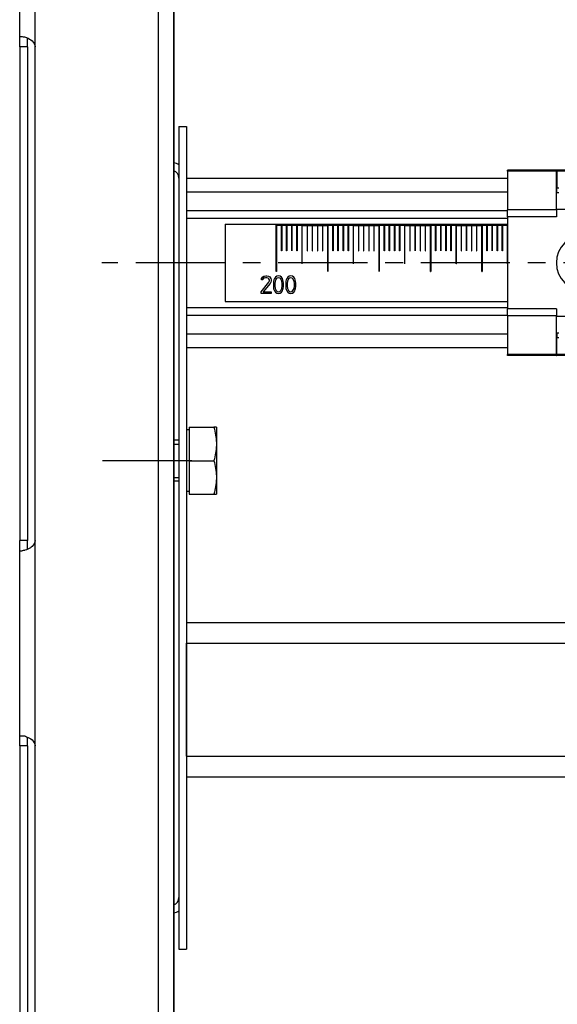
# Model space of a CAD drawing. Units: millimetres. Extents: x -60 to 1808, y -614 to 1000.
# Drawn here: x 15 to 120, y 410 to 602 of the extents above; entities that cross this region are included whole.
import ezdxf

# ---------------------------------------------------------------- set-up
doc = ezdxf.new("R2010")
doc.units = ezdxf.units.MM
doc.header["$LTSCALE"] = 46.255
doc.linetypes.add('CENTER', pattern=[0.6, 0.375, -0.075, 0.075, -0.075])
for name, color, linetype in [('NT009_008_20_new_view_1_BL4', 7, 'CONTINUOUS'), ('PR000_001_01_new_view_1_BL42', 7, 'CONTINUOUS'), ('PR000_003_00_new_view_1_BL44', 7, 'CONTINUOUS'), ('PR800_070_00_new_view_1_BL34', 7, 'CONTINUOUS'), ('PR900_105_00_new_view_1_BL157', 7, 'CONTINUOUS'), ('PR900_122_01_new_view_1_BL156', 7, 'CONTINUOUS'), ('PR910_000_07_new_view_1_BL38', 7, 'CONTINUOUS'), ('PR970_004_00_new_view_1_BL23', 7, 'CONTINUOUS'), ('PR970_042_00_new_view_1_BL25', 7, 'CONTINUOUS')]:
    doc.layers.add(name, color=color, linetype=linetype)

# ---------------------------------------------------------------- blocks, each defined once
blk = doc.blocks.new('NT009_008_20_NEW_VIEW_1_BL4', base_point=(49.16, 515.99))
at = {"layer": 'NT009_008_20_new_view_1_BL4', "color": 7, "linetype": 'Continuous'}
for p, q in [((48.01, 521.99), (47.51, 521.99)), ((48.01, 522.49), (48.01, 515.99)), ((48.01, 522.49), (52.81, 522.49)), ((53.31, 522.49), (52.81, 522.49)), ((53.31, 522.49), (53.31, 519.47)), ((46.01, 519.99), (45.01, 519.99)), ((53.31, 519.47), (53.31, 519)), ((53.31, 519), (53.31, 512.97)), ((48.01, 515.99), (48.01, 509.49)), ((48.01, 515.99), (52.81, 515.99)), ((46.01, 511.99), (45.01, 511.99)), ((53.31, 512.97), (53.31, 512.5)), ((53.31, 512.5), (53.31, 509.49)), ((48.01, 509.99), (47.51, 509.99)), ((48.01, 509.49), (52.81, 509.49)), ((52.81, 509.49), (53.31, 509.49))]:
    blk.add_line(p, q, dxfattribs=at)
at = {"layer": 'NT009_008_20_new_view_1_BL4', "color": 2, "linetype": 'Continuous'}
for p, q in [((45.01, 519.22), (46.01, 519.22)), ((45.01, 519.22), (46.01, 519.22)), ((45.01, 512.75), (46.01, 512.75)), ((45.01, 512.75), (46.01, 512.75))]:
    blk.add_line(p, q, dxfattribs=at)
at = {"layer": 'NT009_008_20_new_view_1_BL4', "color": 7, "linetype": 'Continuous'}
for points, knots in [([(52.81, 522.49), (52.95, 521.99), (53.19, 521), (53.29, 519.98), (53.31, 519.47)], [0, 0, 0, 0, 0.501369, 1, 1, 1, 1]), ([(53.31, 519), (53.29, 518.5), (53.19, 517.47), (52.95, 516.48), (52.81, 515.99)], [0, 0, 0, 0, 0.498631, 1, 1, 1, 1]), ([(52.81, 515.99), (52.95, 515.49), (53.19, 514.5), (53.29, 513.48), (53.31, 512.97)], [0, 0, 0, 0, 0.501369, 1, 1, 1, 1]), ([(53.31, 512.5), (53.29, 512), (53.19, 510.97), (52.95, 509.98), (52.81, 509.49)], [0, 0, 0, 0, 0.498631, 1, 1, 1, 1])]:
    blk.add_open_spline(points, degree=3, knots=knots, dxfattribs=at)
blk = doc.blocks.new('PR970_004_00_NEW_VIEW_1_BL23', base_point=(125.01, 554.49))
at = {"layer": 'PR970_004_00_new_view_1_BL23', "color": 7, "linetype": 'Continuous'}
for p, q in [((110.01, 572.35), (110.01, 572.49)), ((119.51, 572.49), (110.01, 572.49)), ((110.01, 572.35), (110.01, 571.49)), ((110.01, 571.49), (110.01, 570.99)), ((110.01, 570.99), (110.01, 564.78)), ((119.51, 572.49), (119.61, 572.49)), ((119.51, 572.49), (119.51, 572.35)), ((119.51, 571.49), (119.51, 572.35)), ((119.51, 571.49), (119.61, 571.49)), ((119.51, 570.99), (119.51, 571.49)), ((119.51, 564.84), (119.51, 570.99)), ((119.61, 572.35), (119.61, 572.49)), ((130.41, 572.49), (119.61, 572.49)), ((119.61, 572.35), (119.61, 571.49)), ((119.61, 571.49), (119.61, 570.99)), ((119.61, 570.99), (119.61, 569.01)), ((130.41, 572.49), (130.51, 572.49)), ((130.41, 572.49), (130.41, 572.35)), ((130.41, 572.35), (130.41, 570.99)), ((130.41, 571.49), (130.51, 571.49)), ((130.41, 570.99), (130.41, 569.01)), ((130.51, 572.35), (130.51, 572.49)), ((140.01, 572.49), (130.51, 572.49)), ((130.51, 572.35), (130.51, 571.49)), ((130.51, 571.49), (130.51, 570.99)), ((130.51, 570.99), (130.51, 564.84)), ((140.01, 572.49), (140.01, 572.35)), ((140.01, 572.35), (140.01, 570.99)), ((140.01, 570.99), (140.01, 564.78)), ((119.61, 568.1), (119.61, 569.01)), ((120.01, 569.01), (119.61, 569.01)), ((130.41, 569.01), (130.01, 569.01)), ((130.41, 568.1), (130.41, 569.01)), ((120.01, 568.1), (119.61, 568.1)), ((130.41, 568.1), (130.01, 568.1)), ((110.01, 563.42), (110.01, 564.78)), ((110.01, 563.42), (110.01, 545.56)), ((119.51, 564.84), (119.51, 563.42)), ((130.51, 564.84), (119.51, 564.84)), ((130.51, 563.42), (130.51, 564.84)), ((140.01, 564.78), (140.01, 563.42)), ((140.01, 563.42), (140.01, 545.56)), ((110.01, 544.2), (110.01, 545.56)), ((110.01, 544.2), (110.01, 537.99)), ((119.51, 545.56), (119.51, 544.13)), ((119.51, 537.99), (119.51, 544.13)), ((119.51, 544.13), (130.51, 544.13)), ((130.51, 544.13), (130.51, 545.56)), ((130.51, 544.13), (130.51, 537.99)), ((140.01, 545.56), (140.01, 544.2)), ((140.01, 544.2), (140.01, 537.99)), ((119.61, 540.87), (120.01, 540.87)), ((119.61, 540.87), (119.61, 539.96)), ((130.01, 540.87), (130.41, 540.87)), ((130.41, 540.87), (130.41, 539.96)), ((119.61, 537.99), (119.61, 539.96)), ((119.61, 539.96), (120.01, 539.96)), ((130.01, 539.96), (130.41, 539.96)), ((130.41, 537.99), (130.41, 539.96)), ((110.01, 537.99), (110.01, 537.49)), ((110.01, 537.49), (110.01, 536.63)), ((110.01, 536.49), (110.01, 536.63)), ((119.51, 536.49), (110.01, 536.49)), ((119.51, 537.49), (119.51, 537.99)), ((119.51, 537.49), (119.61, 537.49)), ((119.51, 536.63), (119.51, 537.49)), ((119.51, 536.63), (119.51, 536.49)), ((119.51, 536.49), (119.61, 536.49)), ((119.61, 537.49), (119.61, 537.99)), ((119.61, 536.63), (119.61, 537.49)), ((119.61, 536.49), (119.61, 536.63)), ((130.41, 536.49), (119.61, 536.49)), ((130.41, 537.49), (130.41, 537.99)), ((130.41, 536.63), (130.41, 537.49)), ((130.41, 537.49), (130.51, 537.49)), ((130.41, 536.63), (130.41, 536.49)), ((130.41, 536.49), (130.51, 536.49)), ((130.51, 537.99), (130.51, 537.49)), ((130.51, 537.49), (130.51, 536.63)), ((130.51, 536.49), (130.51, 536.63)), ((140.01, 536.49), (130.51, 536.49)), ((140.01, 537.99), (140.01, 536.63)), ((140.01, 536.63), (140.01, 536.49))]:
    blk.add_line(p, q, dxfattribs=at)
at = {"layer": 'PR970_004_00_new_view_1_BL23', "color": 9, "linetype": 'Continuous'}
for p, q in [((119.51, 572.35), (110.01, 572.35)), ((130.41, 572.35), (119.61, 572.35)), ((140.01, 572.35), (130.51, 572.35)), ((119.51, 564.78), (110.01, 564.78)), ((119.51, 563.42), (110.01, 563.42)), ((130.51, 564.78), (140.01, 564.78)), ((130.51, 563.42), (140.01, 563.42)), ((119.51, 545.56), (110.01, 545.56)), ((119.51, 544.2), (110.01, 544.2)), ((130.51, 545.56), (140.01, 545.56)), ((130.51, 544.2), (140.01, 544.2)), ((119.51, 536.63), (110.01, 536.63)), ((130.41, 536.63), (119.61, 536.63)), ((140.01, 536.63), (130.51, 536.63))]:
    blk.add_line(p, q, dxfattribs=at)
at = {"layer": 'PR970_004_00_new_view_1_BL23', "color": 7, "linetype": 'Continuous'}
for start, end in [(90, 270), (270, 90)]:
    blk.add_arc((125.01, 554.49), 5.5, start, end, dxfattribs=at)
blk = doc.blocks.new('PR970_042_00_NEW_VIEW_1_BL25', base_point=(46.01, 500.99))
at = {"layer": 'PR970_042_00_new_view_1_BL25', "color": 7, "linetype": 'Continuous'}
for p, q in [((46.01, 580.99), (46.01, 420.99)), ((46.01, 580.99), (47.51, 580.99)), ((47.51, 580.99), (47.51, 564.66)), ((47.51, 564.66), (47.51, 563.16)), ((47.51, 563.16), (47.51, 545.82)), ((47.51, 545.82), (47.51, 544.32)), ((47.51, 544.32), (47.51, 484.49)), ((47.51, 484.49), (47.51, 480.49)), ((47.51, 480.49), (47.51, 458.49)), ((47.51, 458.49), (47.51, 454.49)), ((47.51, 454.49), (47.51, 420.99)), ((46.01, 420.99), (47.51, 420.99))]:
    blk.add_line(p, q, dxfattribs=at)
for centre, radius, start, end in [((44.51, 570.99), 3, 59.6444, 80.1855), ((44.51, 570.99), 1.5, 0, 70.3288), ((44.51, 430.99), 1.5, 289.6712, 360), ((44.51, 430.99), 3, 279.8145, 300.3556)]:
    blk.add_arc(centre, radius, start, end, dxfattribs=at)
blk = doc.blocks.new('PR800_070_00_NEW_VIEW_1_BL34', base_point=(265.01, 554.49))
at = {"layer": 'PR800_070_00_new_view_1_BL34', "color": 7, "linetype": 'Continuous'}
for p, q in [((55.01, 561.99), (55.01, 546.99)), ((55.01, 561.99), (64.98, 561.99)), ((64.98, 561.99), (65.98, 561.99)), ((64.98, 552.79), (64.98, 561.79)), ((64.98, 561.79), (75.03, 561.79)), ((65.03, 561.74), (65.03, 552.79)), ((65.98, 561.74), (65.03, 561.74)), ((65.98, 561.99), (66.98, 561.99)), ((65.98, 556.79), (65.98, 561.74)), ((66.03, 561.74), (66.03, 556.79)), ((66.98, 561.74), (66.03, 561.74)), ((66.98, 561.99), (67.98, 561.99)), ((66.98, 556.79), (66.98, 561.74)), ((67.03, 561.74), (67.03, 556.79)), ((67.98, 561.74), (67.03, 561.74)), ((67.98, 561.99), (68.98, 561.99)), ((67.98, 556.79), (67.98, 561.74)), ((68.03, 561.74), (68.03, 556.79)), ((68.98, 561.74), (68.03, 561.74)), ((68.98, 561.99), (69.98, 561.99)), ((68.98, 556.79), (68.98, 561.74)), ((69.03, 561.74), (69.03, 556.79)), ((69.98, 561.74), (69.03, 561.74)), ((69.98, 561.99), (70.98, 561.99)), ((69.98, 554.29), (69.98, 561.74)), ((70.03, 554.29), (70.03, 561.74)), ((70.03, 561.74), (70.98, 561.74)), ((70.03, 561.74), (70.98, 561.74)), ((70.98, 561.99), (71.98, 561.99)), ((70.98, 561.74), (70.98, 556.79)), ((71.03, 556.79), (71.03, 561.74)), ((71.03, 561.74), (71.98, 561.74)), ((71.03, 561.74), (71.98, 561.74)), ((71.98, 561.99), (72.43, 561.99)), ((71.98, 561.74), (71.98, 556.79)), ((72.03, 556.79), (72.03, 561.74)), ((72.03, 561.74), (72.98, 561.74)), ((72.03, 561.74), (72.98, 561.74)), ((72.43, 561.99), (72.98, 561.99)), ((72.98, 561.99), (73.98, 561.99)), ((72.98, 561.74), (72.98, 556.79)), ((73.03, 556.79), (73.03, 561.74)), ((73.03, 561.74), (73.98, 561.74)), ((73.03, 561.74), (73.98, 561.74)), ((73.98, 561.99), (74.98, 561.99)), ((73.98, 561.74), (73.98, 556.79)), ((73.98, 561.74), (73.98, 556.79)), ((74.03, 556.79), (74.03, 561.74)), ((74.03, 561.74), (74.98, 561.74)), ((74.03, 561.74), (74.98, 561.74)), ((74.03, 561.74), (74.98, 561.74)), ((74.03, 556.79), (74.03, 561.74)), ((74.98, 561.99), (75.98, 561.99)), ((74.98, 552.79), (74.98, 561.79)), ((74.98, 561.79), (85.03, 561.79)), ((74.98, 561.74), (74.98, 552.79)), ((75.03, 552.79), (75.03, 561.79)), ((75.03, 561.74), (75.03, 552.79)), ((75.98, 561.74), (75.03, 561.74)), ((75.98, 561.99), (76.98, 561.99)), ((75.98, 556.79), (75.98, 561.74)), ((76.03, 561.74), (76.03, 556.79)), ((76.98, 561.74), (76.03, 561.74)), ((76.98, 561.99), (77.98, 561.99)), ((76.98, 556.79), (76.98, 561.74)), ((77.03, 561.74), (77.03, 556.79)), ((77.98, 561.74), (77.03, 561.74)), ((77.98, 561.99), (78.98, 561.99)), ((77.98, 556.79), (77.98, 561.74)), ((78.03, 561.74), (78.03, 556.79)), ((78.98, 561.74), (78.03, 561.74)), ((78.98, 561.99), (79.98, 561.99)), ((78.98, 556.79), (78.98, 561.74)), ((79.03, 561.74), (79.03, 556.79)), ((79.98, 561.74), (79.03, 561.74)), ((79.98, 561.99), (80.98, 561.99)), ((79.98, 554.29), (79.98, 561.74)), ((80.03, 554.29), (80.03, 561.74)), ((80.03, 561.74), (80.98, 561.74)), ((80.03, 561.74), (80.98, 561.74)), ((80.98, 561.99), (81.98, 561.99)), ((80.98, 561.74), (80.98, 556.79)), ((81.03, 556.79), (81.03, 561.74)), ((81.03, 561.74), (81.98, 561.74)), ((81.03, 561.74), (81.98, 561.74)), ((81.98, 561.99), (82.98, 561.99)), ((81.98, 561.74), (81.98, 556.79)), ((82.03, 556.79), (82.03, 561.74)), ((82.03, 561.74), (82.98, 561.74)), ((82.03, 561.74), (82.98, 561.74)), ((82.98, 561.99), (83.98, 561.99)), ((82.98, 561.74), (82.98, 556.79)), ((83.03, 556.79), (83.03, 561.74)), ((83.03, 561.74), (83.98, 561.74)), ((83.03, 561.74), (83.98, 561.74)), ((83.98, 561.99), (84.98, 561.99)), ((83.98, 561.74), (83.98, 556.79)), ((83.98, 561.74), (83.98, 556.79)), ((84.03, 556.79), (84.03, 561.74)), ((84.03, 561.74), (84.98, 561.74)), ((84.03, 561.74), (84.98, 561.74)), ((84.03, 561.74), (84.98, 561.74)), ((84.03, 556.79), (84.03, 561.74)), ((84.98, 561.99), (85.98, 561.99)), ((84.98, 552.79), (84.98, 561.79)), ((84.98, 561.79), (95.03, 561.79)), ((84.98, 561.74), (84.98, 552.79)), ((85.03, 552.79), (85.03, 561.79)), ((85.03, 561.74), (85.03, 552.79)), ((85.98, 561.74), (85.03, 561.74)), ((85.98, 561.99), (86.98, 561.99)), ((85.98, 556.79), (85.98, 561.74)), ((86.03, 561.74), (86.03, 556.79)), ((86.98, 561.74), (86.03, 561.74)), ((86.98, 561.99), (87.98, 561.99)), ((86.98, 556.79), (86.98, 561.74)), ((87.03, 561.74), (87.03, 556.79)), ((87.98, 561.74), (87.03, 561.74)), ((87.98, 561.99), (88.98, 561.99)), ((87.98, 556.79), (87.98, 561.74)), ((88.03, 561.74), (88.03, 556.79)), ((88.98, 561.74), (88.03, 561.74)), ((88.98, 561.99), (89.98, 561.99)), ((88.98, 556.79), (88.98, 561.74)), ((89.03, 561.74), (89.03, 556.79)), ((89.98, 561.74), (89.03, 561.74)), ((89.98, 561.99), (90.98, 561.99)), ((89.98, 554.29), (89.98, 561.74)), ((90.03, 554.29), (90.03, 561.74)), ((90.03, 561.74), (90.98, 561.74)), ((90.03, 561.74), (90.98, 561.74)), ((90.98, 561.99), (91.98, 561.99)), ((90.98, 561.74), (90.98, 556.79)), ((91.03, 556.79), (91.03, 561.74)), ((91.03, 561.74), (91.98, 561.74)), ((91.03, 561.74), (91.98, 561.74)), ((91.98, 561.99), (92.98, 561.99)), ((91.98, 561.74), (91.98, 556.79)), ((92.03, 556.79), (92.03, 561.74)), ((92.03, 561.74), (92.98, 561.74)), ((92.03, 561.74), (92.98, 561.74)), ((92.98, 561.99), (93.98, 561.99)), ((92.98, 561.74), (92.98, 556.79)), ((93.03, 556.79), (93.03, 561.74)), ((93.03, 561.74), (93.98, 561.74)), ((93.03, 561.74), (93.98, 561.74)), ((93.98, 561.99), (94.98, 561.99)), ((93.98, 561.74), (93.98, 556.79)), ((93.98, 561.74), (93.98, 556.79)), ((94.03, 556.79), (94.03, 561.74)), ((94.03, 561.74), (94.98, 561.74)), ((94.03, 561.74), (94.98, 561.74)), ((94.03, 561.74), (94.98, 561.74)), ((94.03, 556.79), (94.03, 561.74)), ((94.98, 561.99), (95.98, 561.99)), ((94.98, 552.79), (94.98, 561.79)), ((94.98, 561.79), (105.03, 561.79)), ((94.98, 561.74), (94.98, 552.79)), ((95.03, 552.79), (95.03, 561.79)), ((95.03, 561.74), (95.03, 552.79)), ((95.98, 561.74), (95.03, 561.74)), ((95.98, 561.99), (96.22, 561.99)), ((95.98, 556.79), (95.98, 561.74)), ((96.03, 561.74), (96.03, 556.79)), ((96.98, 561.74), (96.03, 561.74)), ((96.22, 561.99), (96.98, 561.99)), ((96.98, 561.99), (97.98, 561.99)), ((96.98, 556.79), (96.98, 561.74)), ((97.03, 561.74), (97.03, 556.79)), ((97.98, 561.74), (97.03, 561.74)), ((97.98, 561.99), (98.98, 561.99)), ((97.98, 556.79), (97.98, 561.74)), ((98.03, 561.74), (98.03, 556.79)), ((98.98, 561.74), (98.03, 561.74)), ((98.98, 561.99), (99.98, 561.99)), ((98.98, 556.79), (98.98, 561.74)), ((99.03, 561.74), (99.03, 556.79)), ((99.98, 561.74), (99.03, 561.74)), ((99.98, 561.99), (100.98, 561.99)), ((99.98, 554.29), (99.98, 561.74)), ((100.03, 554.29), (100.03, 561.74)), ((100.03, 561.74), (100.98, 561.74)), ((100.03, 561.74), (100.98, 561.74)), ((100.98, 561.99), (101.98, 561.99)), ((100.98, 561.74), (100.98, 556.79)), ((101.03, 556.79), (101.03, 561.74)), ((101.03, 561.74), (101.98, 561.74)), ((101.03, 561.74), (101.98, 561.74)), ((101.98, 561.99), (102.98, 561.99)), ((101.98, 561.74), (101.98, 556.79)), ((102.03, 556.79), (102.03, 561.74)), ((102.03, 561.74), (102.98, 561.74)), ((102.03, 561.74), (102.98, 561.74)), ((102.98, 561.99), (103.98, 561.99)), ((102.98, 561.74), (102.98, 556.79)), ((103.03, 556.79), (103.03, 561.74)), ((103.03, 561.74), (103.98, 561.74)), ((103.03, 561.74), (103.98, 561.74)), ((103.98, 561.99), (104.98, 561.99)), ((103.98, 561.74), (103.98, 556.79)), ((103.98, 561.74), (103.98, 556.79)), ((104.03, 556.79), (104.03, 561.74)), ((104.03, 561.74), (104.98, 561.74)), ((104.03, 561.74), (104.98, 561.74)), ((104.03, 561.74), (104.98, 561.74)), ((104.03, 556.79), (104.03, 561.74)), ((104.98, 561.99), (105.98, 561.99)), ((104.98, 552.79), (104.98, 561.79)), ((104.98, 561.79), (110.01, 561.79)), ((104.98, 561.74), (104.98, 552.79)), ((105.03, 552.79), (105.03, 561.79)), ((105.03, 561.74), (105.03, 552.79)), ((105.98, 561.74), (105.03, 561.74)), ((105.98, 561.99), (106.98, 561.99)), ((105.98, 556.79), (105.98, 561.74)), ((106.03, 561.74), (106.03, 556.79)), ((106.98, 561.74), (106.03, 561.74)), ((106.98, 561.99), (107.98, 561.99)), ((106.98, 556.79), (106.98, 561.74)), ((107.03, 561.74), (107.03, 556.79)), ((107.98, 561.74), (107.03, 561.74)), ((107.98, 561.99), (108.98, 561.99)), ((107.98, 556.79), (107.98, 561.74)), ((108.03, 561.74), (108.03, 556.79)), ((108.98, 561.74), (108.03, 561.74)), ((108.98, 561.99), (109.98, 561.99)), ((108.98, 556.79), (108.98, 561.74)), ((109.03, 561.74), (109.03, 556.79)), ((109.98, 561.74), (109.03, 561.74)), ((109.98, 554.29), (109.98, 561.74)), ((66.03, 556.79), (65.98, 556.79)), ((67.03, 556.79), (66.98, 556.79)), ((68.03, 556.79), (67.98, 556.79)), ((69.03, 556.79), (68.98, 556.79)), ((70.98, 556.79), (71.03, 556.79)), ((71.98, 556.79), (72.03, 556.79)), ((72.98, 556.79), (73.03, 556.79)), ((73.98, 556.79), (74.03, 556.79)), ((73.98, 556.79), (74.03, 556.79)), ((76.03, 556.79), (75.98, 556.79)), ((77.03, 556.79), (76.98, 556.79)), ((78.03, 556.79), (77.98, 556.79)), ((79.03, 556.79), (78.98, 556.79)), ((80.98, 556.79), (81.03, 556.79)), ((81.98, 556.79), (82.03, 556.79)), ((82.98, 556.79), (83.03, 556.79)), ((83.98, 556.79), (84.03, 556.79)), ((83.98, 556.79), (84.03, 556.79)), ((86.03, 556.79), (85.98, 556.79)), ((87.03, 556.79), (86.98, 556.79)), ((88.03, 556.79), (87.98, 556.79)), ((89.03, 556.79), (88.98, 556.79)), ((90.98, 556.79), (91.03, 556.79)), ((91.98, 556.79), (92.03, 556.79)), ((92.98, 556.79), (93.03, 556.79)), ((93.98, 556.79), (94.03, 556.79)), ((93.98, 556.79), (94.03, 556.79)), ((96.03, 556.79), (95.98, 556.79)), ((97.03, 556.79), (96.98, 556.79)), ((98.03, 556.79), (97.98, 556.79)), ((99.03, 556.79), (98.98, 556.79)), ((100.98, 556.79), (101.03, 556.79)), ((101.98, 556.79), (102.03, 556.79)), ((102.98, 556.79), (103.03, 556.79)), ((103.98, 556.79), (104.03, 556.79)), ((103.98, 556.79), (104.03, 556.79)), ((106.03, 556.79), (105.98, 556.79)), ((107.03, 556.79), (106.98, 556.79)), ((108.03, 556.79), (107.98, 556.79)), ((109.03, 556.79), (108.98, 556.79)), ((70.03, 554.29), (69.98, 554.29)), ((80.03, 554.29), (79.98, 554.29)), ((90.03, 554.29), (89.98, 554.29)), ((100.03, 554.29), (99.98, 554.29)), ((62.12, 551.45), (62.33, 551.75)), ((62.33, 551.75), (62.55, 551.9)), ((62.55, 551.9), (62.93, 551.97)), ((62.93, 551.97), (63.15, 551.97)), ((63.15, 551.97), (63.48, 551.9)), ((63.48, 551.9), (63.7, 551.75)), ((63.7, 551.75), (63.92, 551.45)), ((64.79, 551.67), (64.63, 551.45)), ((65.06, 551.9), (64.79, 551.67)), ((65.03, 552.79), (64.98, 552.79)), ((65.39, 551.97), (65.06, 551.9)), ((65.72, 551.9), (65.39, 551.97)), ((65.99, 551.67), (65.72, 551.9)), ((66.15, 551.45), (65.99, 551.67)), ((67.19, 551.67), (67.03, 551.45)), ((67.46, 551.9), (67.19, 551.67)), ((67.79, 551.97), (67.46, 551.9)), ((68.12, 551.9), (67.79, 551.97)), ((68.39, 551.67), (68.12, 551.9)), ((68.55, 551.45), (68.39, 551.67)), ((74.98, 552.79), (75.03, 552.79)), ((74.98, 552.79), (75.03, 552.79)), ((75.03, 552.79), (74.98, 552.79)), ((84.98, 552.79), (85.03, 552.79)), ((84.98, 552.79), (85.03, 552.79)), ((85.03, 552.79), (84.98, 552.79)), ((94.98, 552.79), (95.03, 552.79)), ((94.98, 552.79), (95.03, 552.79)), ((95.03, 552.79), (94.98, 552.79)), ((104.98, 552.79), (105.03, 552.79)), ((104.98, 552.79), (105.03, 552.79)), ((105.03, 552.79), (104.98, 552.79)), ((62.01, 548.86), (63.53, 550.71)), ((62.06, 551.16), (62.12, 551.45)), ((62.33, 551.16), (62.06, 551.16)), ((62.44, 551.38), (62.33, 551.16)), ((62.61, 551.53), (62.44, 551.38)), ((63.81, 550.49), (62.44, 548.86)), ((62.88, 551.6), (62.61, 551.53)), ((63.1, 551.6), (62.88, 551.6)), ((63.37, 551.53), (63.1, 551.6)), ((63.53, 551.38), (63.37, 551.53)), ((63.64, 551.16), (63.53, 551.38)), ((63.53, 550.71), (63.64, 551.01)), ((63.64, 551.01), (63.64, 551.16)), ((63.92, 550.71), (63.81, 550.49)), ((63.92, 551.45), (63.97, 551.16)), ((63.97, 551.01), (63.92, 550.71)), ((63.97, 551.16), (63.97, 551.01)), ((64.46, 550.93), (64.41, 550.56)), ((64.41, 550.56), (64.41, 549.9)), ((64.41, 549.9), (64.46, 549.52)), ((64.52, 551.16), (64.46, 550.93)), ((64.63, 551.45), (64.52, 551.16)), ((64.73, 550.93), (64.68, 550.49)), ((64.68, 550.49), (64.68, 549.97)), ((64.68, 549.97), (64.73, 549.52)), ((64.95, 551.38), (64.73, 550.93)), ((65.12, 551.53), (64.95, 551.38)), ((65.39, 551.6), (65.12, 551.53)), ((65.66, 551.53), (65.39, 551.6)), ((65.83, 551.38), (65.66, 551.53)), ((66.04, 550.93), (65.83, 551.38)), ((66.1, 550.49), (66.04, 550.93)), ((66.04, 549.52), (66.1, 549.97)), ((66.1, 549.97), (66.1, 550.49)), ((66.26, 551.16), (66.15, 551.45)), ((66.32, 550.93), (66.26, 551.16)), ((66.37, 550.56), (66.32, 550.93)), ((66.32, 549.52), (66.37, 549.9)), ((66.37, 549.9), (66.37, 550.56)), ((66.86, 550.93), (66.81, 550.56)), ((66.81, 550.56), (66.81, 549.9)), ((66.81, 549.9), (66.86, 549.52)), ((66.92, 551.16), (66.86, 550.93)), ((67.03, 551.45), (66.92, 551.16)), ((67.13, 550.93), (67.08, 550.49)), ((67.08, 550.49), (67.08, 549.97)), ((67.08, 549.97), (67.13, 549.52)), ((67.35, 551.38), (67.13, 550.93)), ((67.52, 551.53), (67.35, 551.38)), ((67.79, 551.6), (67.52, 551.53)), ((68.06, 551.53), (67.79, 551.6)), ((68.22, 551.38), (68.06, 551.53)), ((68.44, 550.93), (68.22, 551.38)), ((68.5, 550.49), (68.44, 550.93)), ((68.44, 549.52), (68.5, 549.97)), ((68.5, 549.97), (68.5, 550.49)), ((68.66, 551.16), (68.55, 551.45)), ((68.72, 550.93), (68.66, 551.16)), ((68.77, 550.56), (68.72, 550.93)), ((68.72, 549.52), (68.77, 549.9)), ((68.77, 549.9), (68.77, 550.56)), ((62.01, 548.49), (62.01, 548.86)), ((63.97, 548.49), (62.01, 548.49)), ((62.44, 548.86), (63.97, 548.86)), ((63.97, 548.86), (63.97, 548.49)), ((64.46, 549.52), (64.52, 549.3)), ((64.52, 549.3), (64.63, 549.01)), ((64.63, 549.01), (64.79, 548.78)), ((64.73, 549.52), (64.95, 549.08)), ((64.79, 548.78), (65.06, 548.56)), ((64.95, 549.08), (65.12, 548.93)), ((65.06, 548.56), (65.39, 548.49)), ((65.12, 548.93), (65.39, 548.86)), ((65.39, 548.86), (65.66, 548.93)), ((65.39, 548.49), (65.72, 548.56)), ((65.66, 548.93), (65.83, 549.08)), ((65.72, 548.56), (65.99, 548.78)), ((65.83, 549.08), (66.04, 549.52)), ((65.99, 548.78), (66.15, 549.01)), ((66.15, 549.01), (66.26, 549.3)), ((66.26, 549.3), (66.32, 549.52)), ((66.86, 549.52), (66.92, 549.3)), ((66.92, 549.3), (67.03, 549.01)), ((67.03, 549.01), (67.19, 548.78)), ((67.13, 549.52), (67.35, 549.08)), ((67.19, 548.78), (67.46, 548.56)), ((67.35, 549.08), (67.52, 548.93)), ((67.46, 548.56), (67.79, 548.49)), ((67.52, 548.93), (67.79, 548.86)), ((67.79, 548.86), (68.06, 548.93)), ((67.79, 548.49), (68.12, 548.56)), ((68.06, 548.93), (68.22, 549.08)), ((68.12, 548.56), (68.39, 548.78)), ((68.22, 549.08), (68.44, 549.52)), ((68.39, 548.78), (68.55, 549.01)), ((68.55, 549.01), (68.66, 549.3)), ((68.66, 549.3), (68.72, 549.52)), ((55.01, 546.99), (110.01, 546.99))]:
    blk.add_line(p, q, dxfattribs=at)
at = {"layer": 'PR800_070_00_new_view_1_BL34', "color": 2, "linetype": 'Continuous'}
for p, q in [((71.98, 561.29), (72.03, 561.34)), ((72.43, 561.74), (72.48, 561.79)), ((95.98, 561.5), (96.03, 561.55)), ((96.22, 561.74), (96.27, 561.79)), ((69.98, 559.29), (70.03, 559.34)), ((70.98, 560.29), (71.03, 560.34)), ((93.98, 559.5), (94.03, 559.55)), ((94.98, 560.5), (95.03, 560.55)), ((94.98, 560.5), (95.03, 560.55)), ((68.98, 558.29), (69.03, 558.34)), ((91.98, 557.5), (92.03, 557.55)), ((92.98, 558.5), (93.03, 558.55)), ((67.98, 557.29), (68.03, 557.34)), ((89.98, 555.5), (90.03, 555.55)), ((64.98, 554.29), (65.03, 554.34)), ((62.11, 551.42), (62.6, 551.91))]:
    blk.add_line(p, q, dxfattribs=at)
blk = doc.blocks.new('PR910_000_07_NEW_VIEW_1_BL38', base_point=(265.01, 469.49))
at = {"layer": 'PR910_000_07_new_view_1_BL38', "color": 7, "linetype": 'Continuous'}
for p, q in [((47.51, 484.49), (482.51, 484.49)), ((47.51, 484.49), (482.51, 484.49)), ((47.51, 458.49), (47.51, 480.49)), ((47.51, 454.49), (482.51, 454.49))]:
    blk.add_line(p, q, dxfattribs=at)
at = {"layer": 'PR910_000_07_new_view_1_BL38', "color": 9, "linetype": 'Continuous'}
for p, q in [((47.51, 480.49), (482.51, 480.49)), ((47.51, 458.49), (482.51, 458.49))]:
    blk.add_line(p, q, dxfattribs=at)
blk = doc.blocks.new('PR000_001_01_NEW_VIEW_1_BL42', base_point=(265.01, 554.49))
at = {"layer": 'PR000_001_01_new_view_1_BL42', "color": 7, "linetype": 'Continuous'}
for p, q in [((47.51, 570.99), (110.01, 570.99)), ((47.51, 570.99), (110.01, 570.99)), ((119.51, 570.99), (119.61, 570.99)), ((119.51, 570.99), (119.61, 570.99)), ((47.51, 564.66), (110.01, 564.66)), ((47.51, 563.56), (47.51, 563.47)), ((47.51, 563.47), (47.51, 563.16)), ((47.51, 563.16), (47.51, 545.82)), ((47.51, 545.82), (47.51, 545.41)), ((47.51, 545.41), (47.51, 545.04)), ((47.51, 544.32), (110.01, 544.32)), ((47.51, 537.99), (110.01, 537.99)), ((119.51, 537.99), (119.61, 537.99))]:
    blk.add_line(p, q, dxfattribs=at)
at = {"layer": 'PR000_001_01_new_view_1_BL42', "color": 9, "linetype": 'Continuous'}
for p, q in [((47.51, 568.32), (110.01, 568.32)), ((119.51, 568.32), (119.61, 568.32)), ((47.51, 563.16), (110.01, 563.16)), ((47.51, 545.82), (110.01, 545.82)), ((47.51, 540.65), (110.01, 540.65)), ((119.51, 540.65), (119.61, 540.65))]:
    blk.add_line(p, q, dxfattribs=at)
blk = doc.blocks.new('PR000_003_00_NEW_VIEW_1_BL44', base_point=(30.01, 344.49))
at = {"layer": 'PR000_003_00_new_view_1_BL44', "color": 9, "linetype": 'Continuous'}
for p, q in [((42.01, -185.51), (42.01, 874.49)), ((18.01, 596.49), (18.01, 636.49)), ((16.51, 596.49), (15.01, 596.49)), ((16.51, 500.49), (15.01, 500.49)), ((18.01, 460.49), (18.01, 500.49)), ((16.51, 460.49), (15.01, 460.49))]:
    blk.add_line(p, q, dxfattribs=at)
at = {"layer": 'PR000_003_00_new_view_1_BL44', "color": 3, "linetype": 'Continuous'}
for p, q in [((45.01, 389.49), (45.01, 870.49)), ((45.01, 870.49), (45.01, 389.49)), ((15.01, 598.49), (15.01, 634.49)), ((15.01, 596.49), (15.01, 598.49)), ((15.01, 598.49), (15.46, 598.49)), ((15.01, 596.49), (15.01, 500.49)), ((18.01, 500.49), (18.01, 596.49)), ((15.01, 499.72), (15.01, 500.49)), ((15.01, 499.07), (15.01, 499.72)), ((15.01, 498.49), (15.01, 499.07)), ((15.01, 462.49), (15.01, 498.49)), ((15.01, 498.49), (15.46, 498.49)), ((15.01, 460.49), (15.01, 462.49)), ((15.01, 462.49), (15.46, 462.49)), ((15.01, 460.49), (15.01, 364.49)), ((18.01, 364.49), (18.01, 460.49))]:
    blk.add_line(p, q, dxfattribs=at)
at = {"layer": 'PR000_003_00_new_view_1_BL44', "color": 7, "linetype": 'Continuous'}
for p, q in [((16.51, 596.49), (16.51, 598.22)), ((16.51, 596.49), (16.51, 500.49)), ((16.51, 499.72), (16.51, 500.49)), ((16.51, 499.07), (16.51, 499.72)), ((16.51, 498.76), (16.51, 499.07)), ((16.51, 460.49), (16.51, 462.22)), ((16.51, 460.49), (16.51, 364.49))]:
    blk.add_line(p, q, dxfattribs=at)
at = {"layer": 'PR000_003_00_new_view_1_BL44', "color": 3, "linetype": 'Continuous'}
for points, knots in [([(15.46, 598.49), (15.77, 598.49), (16.48, 598.3), (17.12, 597.94), (17.43, 597.67)], [0, 0, 0, 0, 0.429314, 1, 1, 1, 1]), ([(16.09, 498.59), (16.03, 498.57), (15.83, 498.52), (15.62, 498.49), (15.46, 498.49)], [0, 0, 0, 0, 0.285529, 1, 1, 1, 1]), ([(17.43, 499.31), (17.33, 499.21), (16.92, 498.9), (16.45, 498.69), (16.09, 498.59)], [0, 0, 0, 0, 0.268997, 1, 1, 1, 1]), ([(15.46, 462.49), (15.77, 462.49), (16.48, 462.3), (17.12, 461.94), (17.43, 461.67)], [0, 0, 0, 0, 0.429314, 1, 1, 1, 1])]:
    blk.add_open_spline(points, degree=3, knots=knots, dxfattribs=at)
for points in [[(17.43, 597.67), (17.75, 597.37), (18.01, 596.93), (18.01, 596.49)], [(18.01, 500.49), (18.01, 500.05), (17.75, 499.6), (17.43, 499.31)], [(17.43, 461.67), (17.75, 461.37), (18.01, 460.93), (18.01, 460.49)]]:
    blk.add_open_spline(points, degree=3, dxfattribs=at)
blk = doc.blocks.new('PR900_122_01_NEW_VIEW_1_BL156', base_point=(265.01, 554.49))
at = {"layer": 'PR900_122_01_new_view_1_BL156', "color": 7, "linetype": 'CENTER'}
blk.add_line((499.01, 554.49), (31.01, 554.49), dxfattribs=at)
blk = doc.blocks.new('PR900_105_00_NEW_VIEW_1_BL157', base_point=(39.51, 515.99))
at = {"layer": 'PR900_105_00_new_view_1_BL157', "color": 7, "linetype": 'CENTER'}
blk.add_line((48.51, 515.99), (30.51, 515.99), dxfattribs=at)

msp = doc.modelspace()

# ---------------------------------------------------------------- block references
at = {"layer": 'NT009_008_20_new_view_1_BL4'}
msp.add_blockref('NT009_008_20_NEW_VIEW_1_BL4', (49.16, 515.99), dxfattribs=at)
at = {"layer": 'PR000_001_01_new_view_1_BL42'}
msp.add_blockref('PR000_001_01_NEW_VIEW_1_BL42', (265.01, 554.49), dxfattribs=at)
at = {"layer": 'PR000_003_00_new_view_1_BL44'}
msp.add_blockref('PR000_003_00_NEW_VIEW_1_BL44', (30.01, 344.49), dxfattribs=at)
at = {"layer": 'PR800_070_00_new_view_1_BL34'}
msp.add_blockref('PR800_070_00_NEW_VIEW_1_BL34', (265.01, 554.49), dxfattribs=at)
at = {"layer": 'PR900_105_00_new_view_1_BL157'}
msp.add_blockref('PR900_105_00_NEW_VIEW_1_BL157', (39.51, 515.99), dxfattribs=at)
at = {"layer": 'PR900_122_01_new_view_1_BL156'}
msp.add_blockref('PR900_122_01_NEW_VIEW_1_BL156', (265.01, 554.49), dxfattribs=at)
at = {"layer": 'PR910_000_07_new_view_1_BL38'}
msp.add_blockref('PR910_000_07_NEW_VIEW_1_BL38', (265.01, 469.49), dxfattribs=at)
at = {"layer": 'PR970_004_00_new_view_1_BL23'}
msp.add_blockref('PR970_004_00_NEW_VIEW_1_BL23', (125.01, 554.49), dxfattribs=at)
at = {"layer": 'PR970_042_00_new_view_1_BL25'}
msp.add_blockref('PR970_042_00_NEW_VIEW_1_BL25', (46.01, 500.99), dxfattribs=at)

doc.saveas('drawing.dxf')
